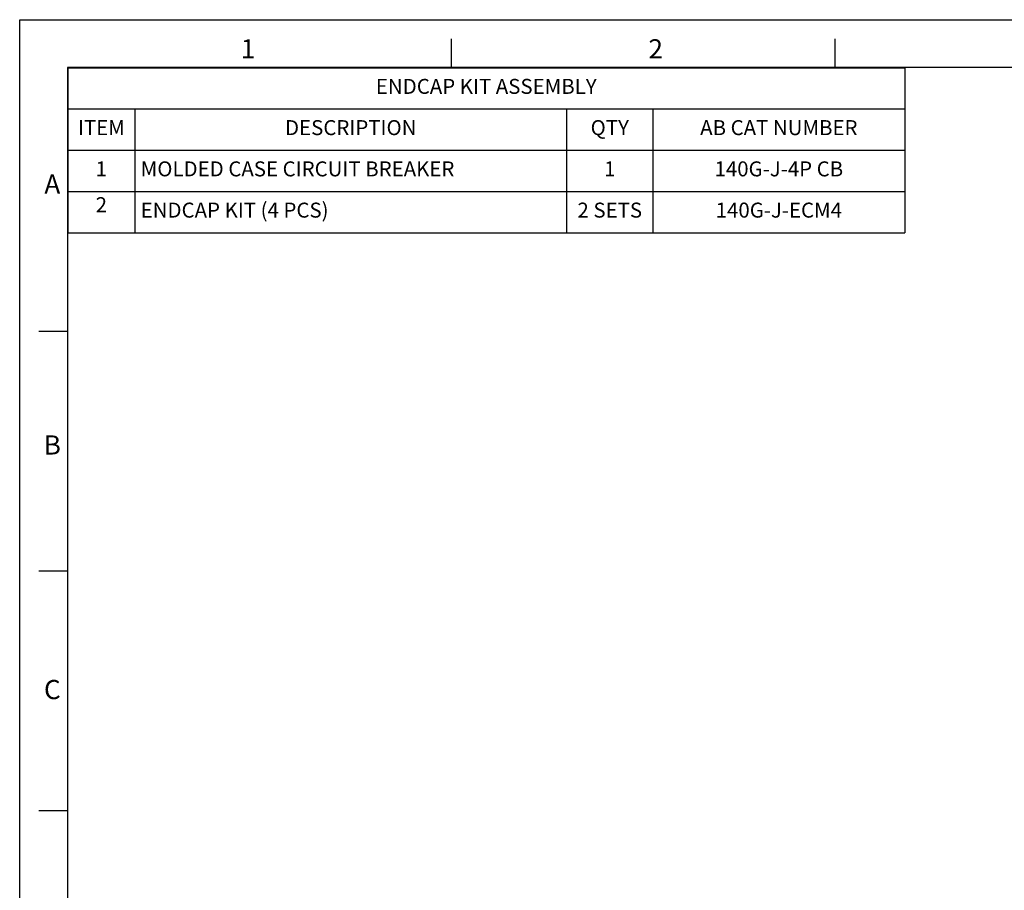
# Model space of a CAD drawing. Units: inches. Extents: x 0 to 34, y -24.3 to 22.
# Drawn here: x 0 to 10.3, y 12.9 to 22 of the extents above; entities that cross this region are included whole.
import ezdxf

# ---------------------------------------------------------------- set-up
doc = ezdxf.new("R2010")
doc.units = ezdxf.units.IN
doc.header["$LTSCALE"] = 1.87
doc.header["$MEASUREMENT"] = 0
doc.linetypes.add('HIDDEN', pattern=[0.2, 0.1, -0.1])
doc.layers.get('0').update_dxf_attribs({"linetype": 'CONTINUOUS'})
doc.layers.add('DEFAULT_2', color=8, linetype='HIDDEN')
doc.styles.get("Standard").update_dxf_attribs({"font": 'txt', "width": 0.8})
doc.styles.add('TEXTSTYLE_2', font='txt')

# ---------------------------------------------------------------- blocks, each defined once
blk = doc.blocks.new('*T11')
at = {"color": 0, "linetype": 'ByBlock', "lineweight": -2}
for p, q in [((0, 0), (8.725, 0)), ((0, 0), (0, -1.72)), ((8.725, 0), (8.725, -1.72)), ((0, -0.43), (8.725, -0.43)), ((0.7, -0.43), (0.7, -1.72)), ((5.2, -0.43), (5.2, -1.72)), ((6.1, -0.43), (6.1, -1.72)), ((0, -0.86), (8.725, -0.86)), ((0, -1.29), (8.725, -1.29)), ((0, -1.72), (8.725, -1.72))]:
    blk.add_line(p, q, dxfattribs=at)
at = {"color": 0, "linetype": 'Continuous', "line_spacing_factor": 0.9}
for s, insert, char_height, width, attachment_point in [('ENDCAP KIT ASSEMBLY', (4.3625, -0.215), 0.15625, 8.605, 5), ('ITEM', (0.35, -0.645), 0.15625, 0.58, 5), ('DESCRIPTION', (2.95, -0.645), 0.15625, 4.38, 5), ('QTY', (5.65, -0.645), 0.15625, 0.78, 5), ('AB CAT NUMBER', (7.4125, -0.645), 0.15625, 2.505, 5), ('1', (0.35, -1.075), 0.1562, 0.58, 5), ('MOLDED CASE CIRCUIT BREAKER', (0.76, -1.075), 0.15625, 4.38, 4), ('1', (5.65, -1.075), 0.1562, 0.78, 5), ('140G-J-4P CB', (7.4125, -1.075), 0.15625, 2.505, 5), ('2', (0.35, -1.35), 0.1562, 0.58, 2), ('ENDCAP KIT (4 PCS)', (0.76, -1.505), 0.15625, 4.38, 4), ('2 SETS', (5.65, -1.505), 0.15625, 0.78, 5), ('140G-J-ECM4 ', (7.4125, -1.505), 0.15625, 2.505, 5)]:
    blk.add_mtext(s, dxfattribs=dict(at, insert=insert, char_height=char_height, width=width, attachment_point=attachment_point))

msp = doc.modelspace()

# ---------------------------------------------------------------- linework, layer by layer
at = {"color": 7, "linetype": 'Continuous'}
for p, q in [((0, 0), (0, 22)), ((0, 22), (34, 22)), ((4.5, 21.5), (4.5, 21.8)), ((8.5, 21.5), (8.5, 21.8)), ((0.5, 21.5), (0.5, 0.5)), ((33.5, 21.5), (0.5, 21.5)), ((0.5, 18.75), (0.2, 18.75)), ((0.5, 16.25), (0.2, 16.25)), ((0.5, 13.75), (0.2, 13.75))]:
    msp.add_line(p, q, dxfattribs=at)
at = {"layer": 'DEFAULT_2', "color": 8, "linetype": 'Continuous'}
for p, q in [((0, 0), (0, 22)), ((0, 22), (34, 22))]:
    msp.add_line(p, q, dxfattribs=at)

# ---------------------------------------------------------------- block references
msp.add_blockref('*T11', (0.5012, 21.4994))

# ---------------------------------------------------------------- texts
at = {"color": 2, "linetype": 'Continuous', "char_height": 0.2, "width": 0.2, "attachment_point": 2, "line_spacing_factor": 0.9, "style": 'TEXTSTYLE_2'}
for s, insert in [('1', (2.38, 21.7963)), ('2', (6.63, 21.7963)), ('A', (0.34, 20.3863)), ('B', (0.34, 17.6663)), ('C', (0.34, 15.1163))]:
    msp.add_mtext(s, dxfattribs=dict(at, insert=insert))

doc.saveas('drawing.dxf')
